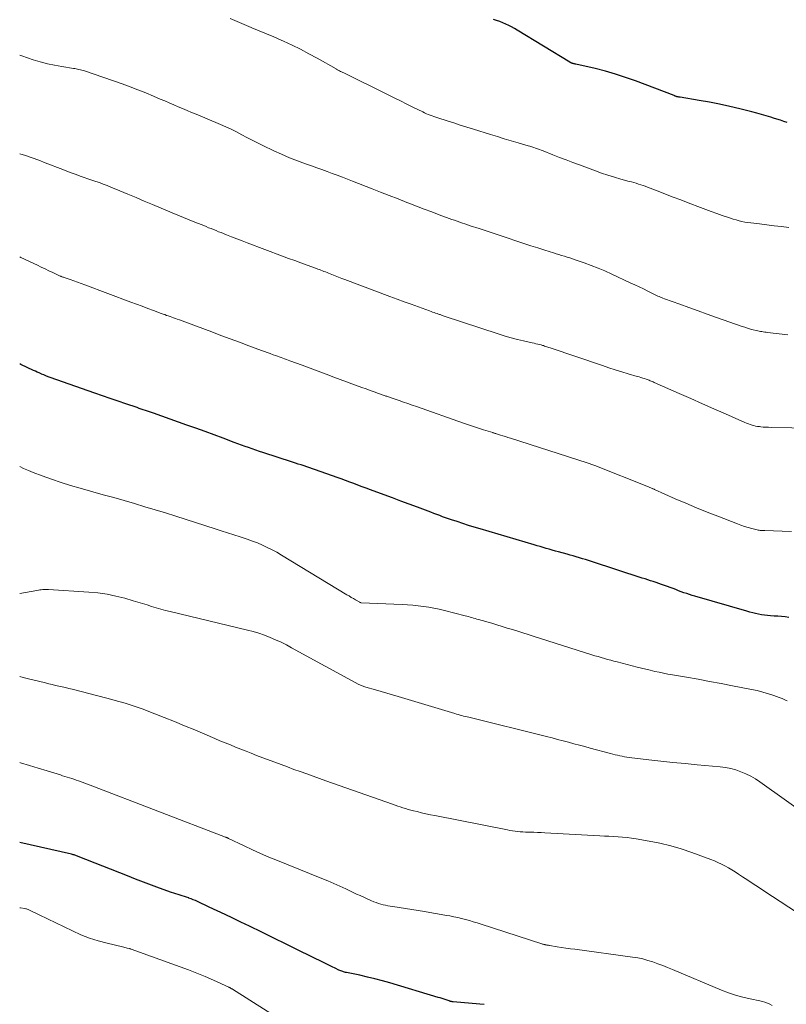
# Model space of a CAD drawing. Units: feet. Extents: x 1965000 to 1970006, y 570000 to 575000.
# Drawn here: x 1965000 to 1965113, y 573529 to 573674 of the extents above; entities that cross this region are included whole.
import ezdxf

# ---------------------------------------------------------------- set-up
doc = ezdxf.new("R2010")
doc.units = ezdxf.units.FT
doc.header["$LTSCALE"] = 100
doc.header["$MEASUREMENT"] = 0
doc.layers.add('CONTOUR INDEX', color=32, linetype='Continuous', lineweight=25)
doc.layers.add('CONTOUR INTERMEDIATE', color=40, linetype='Continuous', lineweight=15)

msp = doc.modelspace()

# ---------------------------------------------------------------- linework, layer by layer
at = {"layer": 'CONTOUR INDEX', "flags": 128}
for points, elevation in [([(1965112.76, 573658.72), (1965112.25, 573658.89), (1965111.75, 573659.06), (1965111.24, 573659.22), (1965110.74, 573659.38), (1965110.37, 573659.5), (1965109.68, 573659.72), (1965108.98, 573659.92), (1965108.28, 573660.11), (1965107.58, 573660.3), (1965105.79, 573660.74), (1965104.31, 573661.09), (1965102.83, 573661.41), (1965101.34, 573661.7), (1965099.84, 573661.96), (1965097.02, 573662.43), (1965096.93, 573662.44), (1965096.84, 573662.46), (1965096.75, 573662.48), (1965096.66, 573662.49), (1965096.61, 573662.51), (1965096.55, 573662.52), (1965096.49, 573662.54), (1965096.43, 573662.56), (1965096.37, 573662.58), (1965096.31, 573662.6), (1965096.25, 573662.62), (1965096.19, 573662.64), (1965096.13, 573662.67), (1965090.49, 573664.83), (1965089.02, 573665.35), (1965087.55, 573665.84), (1965086.05, 573666.26), (1965084.54, 573666.64), (1965081.69, 573667.3), (1965081.6, 573667.32), (1965081.51, 573667.34), (1965081.42, 573667.36), (1965081.33, 573667.38), (1965081.26, 573667.4), (1965081.2, 573667.42), (1965081.15, 573667.43), (1965081.09, 573667.45), (1965081.04, 573667.48), (1965080.98, 573667.5), (1965080.93, 573667.53), (1965080.88, 573667.56), (1965080.83, 573667.59), (1965073.11, 573672.29), (1965072.69, 573672.53), (1965072.27, 573672.77), (1965071.84, 573672.98), (1965071.41, 573673.19), (1965070.96, 573673.38), (1965070.52, 573673.56), (1965070.06, 573673.73), (1965069.61, 573673.89)], 920), ([(1965112.99, 573585.95), (1965112.46, 573586.02), (1965111.93, 573586.08), (1965111.4, 573586.13), (1965110.86, 573586.16), (1965110.31, 573586.2), (1965109.87, 573586.24), (1965109.43, 573586.29), (1965108.99, 573586.36), (1965108.56, 573586.44), (1965108.12, 573586.53), (1965107.69, 573586.64), (1965107.26, 573586.75), (1965106.84, 573586.87), (1965099.21, 573589.06), (1965098.81, 573589.18), (1965098.4, 573589.31), (1965098, 573589.45), (1965097.59, 573589.59), (1965097.19, 573589.74), (1965096.79, 573589.89), (1965096.39, 573590.04), (1965095.99, 573590.19), (1965094.71, 573590.66), (1965094.31, 573590.81), (1965093.91, 573590.95), (1965093.5, 573591.09), (1965093.09, 573591.22), (1965092.69, 573591.35), (1965092.28, 573591.48), (1965091.87, 573591.61), (1965091.47, 573591.74), (1965084, 573594.17), (1965083.56, 573594.31), (1965083.11, 573594.45), (1965082.67, 573594.59), (1965082.22, 573594.73), (1965081.77, 573594.86), (1965081.32, 573594.99), (1965080.87, 573595.12), (1965080.42, 573595.24), (1965079.15, 573595.59), (1965078.7, 573595.72), (1965078.25, 573595.84), (1965077.8, 573595.97), (1965077.35, 573596.1), (1965076.91, 573596.23), (1965076.46, 573596.36), (1965076.01, 573596.49), (1965075.57, 573596.62), (1965067.64, 573598.97), (1965066.79, 573599.23), (1965065.94, 573599.49), (1965065.09, 573599.76), (1965064.25, 573600.04), (1965063.43, 573600.31), (1965062.99, 573600.46), (1965062.56, 573600.61), (1965062.13, 573600.77), (1965061.7, 573600.93), (1965061.27, 573601.09), (1965060.85, 573601.25), (1965060.42, 573601.41), (1965059.99, 573601.57), (1965058.42, 573602.16), (1965057.2, 573602.61), (1965055.99, 573603.07), (1965054.77, 573603.52), (1965053.56, 573603.97), (1965051.54, 573604.72), (1965050.92, 573604.94), (1965050.31, 573605.17), (1965049.7, 573605.4), (1965049.09, 573605.63), (1965048.48, 573605.86), (1965047.87, 573606.09), (1965047.25, 573606.31), (1965046.64, 573606.53), (1965043.45, 573607.66), (1965043.03, 573607.81), (1965042.61, 573607.95), (1965042.19, 573608.09), (1965041.77, 573608.23), (1965041.35, 573608.37), (1965040.93, 573608.5), (1965040.51, 573608.64), (1965040.09, 573608.78), (1965035.74, 573610.19), (1965035.21, 573610.37), (1965034.68, 573610.55), (1965034.15, 573610.73), (1965033.62, 573610.92), (1965033.1, 573611.11), (1965032.57, 573611.3), (1965032.04, 573611.49), (1965031.52, 573611.69), (1965029.9, 573612.29), (1965028.57, 573612.79), (1965027.24, 573613.27), (1965025.9, 573613.76), (1965024.56, 573614.24), (1965019.68, 573615.97), (1965019.38, 573616.07), (1965019.07, 573616.18), (1965018.77, 573616.28), (1965018.46, 573616.39), (1965018.15, 573616.49), (1965017.85, 573616.59), (1965017.54, 573616.69), (1965017.24, 573616.8), (1965015.58, 573617.36), (1965014.45, 573617.74), (1965013.31, 573618.13), (1965012.18, 573618.52), (1965011.05, 573618.92), (1965004.49, 573621.22), (1965004.17, 573621.34), (1965003.85, 573621.47), (1965003.53, 573621.6), (1965003.21, 573621.74), (1965003.14, 573621.77), (1965002.86, 573621.9), (1965002.58, 573622.02), (1965002.3, 573622.15), (1965002.02, 573622.28), (1965000.17, 573623.14), (1965000, 573623.22)], 900), ([(1965068.22, 573529.07), (1965067.61, 573529.12), (1965063.7, 573529.44), (1965063.62, 573529.45), (1965063.54, 573529.46), (1965063.46, 573529.47), (1965063.39, 573529.49), (1965063.31, 573529.51), (1965063.23, 573529.53), (1965063.15, 573529.55), (1965063.08, 573529.58), (1965062.65, 573529.72), (1965062.36, 573529.82), (1965062.07, 573529.92), (1965061.78, 573530.01), (1965061.49, 573530.1), (1965054.38, 573532.22), (1965053.29, 573532.53), (1965052.19, 573532.83), (1965051.08, 573533.09), (1965049.97, 573533.34), (1965048.03, 573533.74), (1965047.88, 573533.77), (1965047.74, 573533.81), (1965047.59, 573533.85), (1965047.45, 573533.89), (1965047.31, 573533.94), (1965047.17, 573533.99), (1965047.03, 573534.04), (1965046.89, 573534.11), (1965046.34, 573534.38), (1965045.93, 573534.58), (1965045.52, 573534.78), (1965045.11, 573534.98), (1965044.71, 573535.18), (1965040.93, 573537.04), (1965039.14, 573537.92), (1965037.35, 573538.8), (1965035.56, 573539.67), (1965033.76, 573540.55), (1965032.49, 573541.16), (1965031.33, 573541.72), (1965030.17, 573542.28), (1965029, 573542.83), (1965027.84, 573543.38), (1965026.12, 573544.19), (1965025.81, 573544.33), (1965025.49, 573544.46), (1965025.17, 573544.59), (1965024.85, 573544.7), (1965024.83, 573544.71), (1965024.52, 573544.82), (1965024.2, 573544.92), (1965023.89, 573545.02), (1965023.57, 573545.12), (1965023.26, 573545.21), (1965022.94, 573545.31), (1965022.63, 573545.42), (1965022.32, 573545.53), (1965020.56, 573546.16), (1965019.38, 573546.59), (1965018.19, 573547.03), (1965017.01, 573547.48), (1965015.84, 573547.94), (1965008.6, 573550.82), (1965008.48, 573550.87), (1965008.36, 573550.91), (1965008.23, 573550.96), (1965008.11, 573551), (1965007.99, 573551.03), (1965007.87, 573551.07), (1965007.74, 573551.1), (1965007.62, 573551.13), (1965000, 573552.85)], 880)]:
    msp.add_lwpolyline(points, dxfattribs=dict(at, elevation=elevation))
at = {"layer": 'CONTOUR INTERMEDIATE', "flags": 128}
for points, elevation in [([(1965113.01, 573643.27), (1965111.93, 573643.41), (1965110.85, 573643.55), (1965109.77, 573643.68), (1965108.69, 573643.81), (1965107.41, 573643.96), (1965106.97, 573644.02), (1965106.54, 573644.09), (1965106.11, 573644.18), (1965105.68, 573644.28), (1965105.26, 573644.4), (1965104.83, 573644.52), (1965104.41, 573644.65), (1965104, 573644.79), (1965103.22, 573645.06), (1965102.41, 573645.34), (1965101.61, 573645.63), (1965100.81, 573645.92), (1965100.01, 573646.22), (1965098.21, 573646.91), (1965097.11, 573647.33), (1965096, 573647.76), (1965094.89, 573648.18), (1965093.79, 573648.61), (1965092.24, 573649.22), (1965091.91, 573649.35), (1965091.58, 573649.47), (1965091.24, 573649.58), (1965090.9, 573649.68), (1965090.56, 573649.78), (1965090.22, 573649.88), (1965089.88, 573649.98), (1965089.53, 573650.07), (1965088.32, 573650.41), (1965087.37, 573650.68), (1965086.43, 573650.97), (1965085.5, 573651.29), (1965084.57, 573651.62), (1965082.23, 573652.48), (1965081.25, 573652.85), (1965080.27, 573653.22), (1965079.29, 573653.6), (1965078.31, 573653.98), (1965076.9, 573654.54), (1965076.63, 573654.65), (1965076.35, 573654.75), (1965076.08, 573654.85), (1965075.8, 573654.95), (1965075.53, 573655.04), (1965075.25, 573655.13), (1965074.97, 573655.22), (1965074.69, 573655.3), (1965073.22, 573655.74), (1965072.21, 573656.04), (1965071.2, 573656.34), (1965070.19, 573656.65), (1965069.17, 573656.96), (1965066.66, 573657.73), (1965065.69, 573658.04), (1965064.73, 573658.34), (1965063.76, 573658.65), (1965062.79, 573658.95), (1965061.43, 573659.39), (1965061.14, 573659.49), (1965060.86, 573659.58), (1965060.58, 573659.69), (1965060.3, 573659.79), (1965060.02, 573659.91), (1965059.75, 573660.02), (1965059.48, 573660.15), (1965059.21, 573660.28), (1965057.85, 573660.95), (1965056.9, 573661.42), (1965055.95, 573661.89), (1965055, 573662.35), (1965054.05, 573662.82), (1965047.61, 573666), (1965047.45, 573666.08), (1965047.29, 573666.16), (1965047.13, 573666.24), (1965046.97, 573666.33), (1965046.68, 573666.48), (1965046.66, 573666.49), (1965046.65, 573666.5), (1965046.63, 573666.51), (1965046.62, 573666.52), (1965046.56, 573666.55), (1965046.54, 573666.56), (1965046.53, 573666.57), (1965046.51, 573666.58), (1965046.49, 573666.59), (1965043.7, 573668.18), (1965042.49, 573668.84), (1965041.27, 573669.48), (1965040.03, 573670.08), (1965038.78, 573670.66), (1965038.4, 573670.83), (1965037.33, 573671.3), (1965036.25, 573671.76), (1965035.17, 573672.21), (1965034.09, 573672.66), (1965033.99, 573672.7), (1965032.96, 573673.13), (1965031.93, 573673.56), (1965030.9, 573673.99)], 916), ([(1965112.87, 573627.52), (1965109.87, 573627.86), (1965109.66, 573627.89), (1965109.45, 573627.91), (1965109.24, 573627.94), (1965109.04, 573627.97), (1965108.83, 573628), (1965108.63, 573628.04), (1965108.42, 573628.08), (1965108.22, 573628.13), (1965107.78, 573628.24), (1965107.36, 573628.36), (1965106.95, 573628.48), (1965106.53, 573628.61), (1965106.12, 573628.75), (1965102.36, 573630.06), (1965101.02, 573630.54), (1965099.68, 573631.02), (1965098.33, 573631.5), (1965096.99, 573631.99), (1965094.71, 573632.82), (1965094.51, 573632.89), (1965094.31, 573632.97), (1965094.12, 573633.05), (1965093.93, 573633.13), (1965093.74, 573633.21), (1965093.55, 573633.3), (1965093.36, 573633.39), (1965093.17, 573633.48), (1965092.27, 573633.93), (1965091.63, 573634.25), (1965090.99, 573634.56), (1965090.35, 573634.87), (1965089.71, 573635.17), (1965086.99, 573636.44), (1965085.98, 573636.89), (1965084.97, 573637.32), (1965083.95, 573637.72), (1965082.91, 573638.1), (1965081.63, 573638.55), (1965081.23, 573638.69), (1965080.83, 573638.82), (1965080.43, 573638.94), (1965080.03, 573639.06), (1965079.62, 573639.18), (1965079.22, 573639.3), (1965078.82, 573639.42), (1965078.41, 573639.55), (1965077.16, 573639.95), (1965076.13, 573640.28), (1965075.1, 573640.61), (1965074.07, 573640.95), (1965073.04, 573641.29), (1965071.64, 573641.75), (1965070.6, 573642.1), (1965069.57, 573642.44), (1965068.53, 573642.78), (1965067.49, 573643.12), (1965066.19, 573643.55), (1965065.8, 573643.68), (1965065.41, 573643.81), (1965065.03, 573643.94), (1965064.64, 573644.07), (1965064.26, 573644.21), (1965063.88, 573644.35), (1965063.49, 573644.48), (1965063.11, 573644.63), (1965061.64, 573645.17), (1965060.53, 573645.58), (1965059.41, 573646), (1965058.3, 573646.43), (1965057.19, 573646.85), (1965056.86, 573646.98), (1965055.58, 573647.48), (1965054.3, 573647.97), (1965053.03, 573648.47), (1965051.76, 573648.98), (1965048.91, 573650.1), (1965048.16, 573650.39), (1965047.41, 573650.68), (1965046.66, 573650.96), (1965045.91, 573651.24), (1965045.15, 573651.51), (1965044.4, 573651.79), (1965043.64, 573652.06), (1965042.88, 573652.33), (1965042.01, 573652.64), (1965040.82, 573653.09), (1965039.65, 573653.55), (1965038.48, 573654.05), (1965037.33, 573654.58), (1965035.71, 573655.34), (1965034.93, 573655.72), (1965034.16, 573656.11), (1965033.39, 573656.51), (1965032.62, 573656.93), (1965031.86, 573657.33), (1965031.08, 573657.73), (1965030.3, 573658.09), (1965029.5, 573658.44), (1965025.92, 573659.94), (1965025.26, 573660.21), (1965024.6, 573660.49), (1965023.94, 573660.77), (1965023.28, 573661.04), (1965022.62, 573661.32), (1965021.96, 573661.6), (1965021.3, 573661.89), (1965020.65, 573662.17), (1965019.67, 573662.59), (1965018.53, 573663.07), (1965017.37, 573663.54), (1965016.21, 573663.98), (1965015.04, 573664.4), (1965009.51, 573666.32), (1965009.31, 573666.39), (1965009.11, 573666.44), (1965008.91, 573666.49), (1965008.71, 573666.53), (1965008.51, 573666.57), (1965008.3, 573666.61), (1965008.1, 573666.64), (1965007.89, 573666.67), (1965006.17, 573666.94), (1965005.12, 573667.13), (1965004.07, 573667.35), (1965003.03, 573667.63), (1965002, 573667.94), (1965001.13, 573668.22), (1965000.32, 573668.5), (1965000, 573668.61)], 912), ([(1965116.49, 573613.76), (1965110.38, 573613.89), (1965110, 573613.91), (1965109.63, 573613.92), (1965109.25, 573613.95), (1965108.87, 573613.99), (1965108.67, 573614.01), (1965108.4, 573614.04), (1965108.12, 573614.09), (1965107.85, 573614.16), (1965107.59, 573614.23), (1965107.32, 573614.32), (1965107.06, 573614.42), (1965106.8, 573614.52), (1965106.54, 573614.63), (1965103.67, 573615.89), (1965101.98, 573616.63), (1965100.29, 573617.38), (1965098.6, 573618.12), (1965096.91, 573618.87), (1965093.19, 573620.52), (1965093.05, 573620.58), (1965092.91, 573620.64), (1965092.76, 573620.7), (1965092.62, 573620.76), (1965092.48, 573620.82), (1965092.34, 573620.88), (1965092.19, 573620.93), (1965092.05, 573620.98), (1965091.81, 573621.06), (1965091.54, 573621.14), (1965091.27, 573621.23), (1965091, 573621.31), (1965090.73, 573621.39), (1965089.38, 573621.79), (1965088.44, 573622.08), (1965087.5, 573622.37), (1965086.57, 573622.67), (1965085.63, 573622.98), (1965077.91, 573625.59), (1965077.75, 573625.64), (1965077.59, 573625.7), (1965077.43, 573625.75), (1965077.27, 573625.81), (1965077.11, 573625.86), (1965076.95, 573625.92), (1965076.79, 573625.96), (1965076.62, 573626.01), (1965076.4, 573626.06), (1965076.12, 573626.13), (1965075.84, 573626.2), (1965075.57, 573626.27), (1965075.29, 573626.33), (1965074.03, 573626.62), (1965073.12, 573626.83), (1965072.22, 573627.07), (1965071.32, 573627.33), (1965070.43, 573627.61), (1965062.22, 573630.32), (1965062.11, 573630.35), (1965061.99, 573630.39), (1965061.88, 573630.43), (1965061.77, 573630.47), (1965061.66, 573630.51), (1965061.55, 573630.55), (1965061.44, 573630.59), (1965061.32, 573630.63), (1965061.11, 573630.7), (1965060.89, 573630.78), (1965060.67, 573630.86), (1965060.45, 573630.93), (1965060.23, 573631.01), (1965058.58, 573631.61), (1965057.53, 573631.99), (1965056.49, 573632.38), (1965055.45, 573632.76), (1965054.4, 573633.15), (1965047.79, 573635.63), (1965047.31, 573635.81), (1965046.84, 573635.99), (1965046.36, 573636.18), (1965045.88, 573636.37), (1965045.37, 573636.57), (1965045.15, 573636.66), (1965044.93, 573636.75), (1965044.7, 573636.83), (1965044.48, 573636.92), (1965044.25, 573637), (1965044.03, 573637.09), (1965043.8, 573637.17), (1965043.58, 573637.25), (1965042.21, 573637.74), (1965041.31, 573638.07), (1965040.4, 573638.41), (1965039.5, 573638.74), (1965038.59, 573639.08), (1965033.42, 573641.05), (1965032.66, 573641.34), (1965031.89, 573641.63), (1965031.13, 573641.93), (1965030.38, 573642.22), (1965029.59, 573642.53), (1965029.23, 573642.67), (1965028.86, 573642.82), (1965028.49, 573642.97), (1965028.13, 573643.12), (1965027.76, 573643.26), (1965027.39, 573643.41), (1965027.03, 573643.56), (1965026.66, 573643.71), (1965025.72, 573644.09), (1965024.89, 573644.43), (1965024.05, 573644.77), (1965023.22, 573645.12), (1965022.39, 573645.46), (1965019.5, 573646.67), (1965018.3, 573647.18), (1965017.09, 573647.68), (1965015.89, 573648.18), (1965014.69, 573648.69), (1965013.38, 573649.23), (1965012.83, 573649.46), (1965012.28, 573649.67), (1965011.72, 573649.88), (1965011.16, 573650.07), (1965010.59, 573650.26), (1965010.03, 573650.46), (1965009.47, 573650.65), (1965008.9, 573650.85), (1965008.79, 573650.89), (1965008.17, 573651.11), (1965007.56, 573651.33), (1965006.94, 573651.57), (1965006.33, 573651.8), (1965003.76, 573652.81), (1965002.8, 573653.17), (1965001.84, 573653.52), (1965000.87, 573653.85), (1965000, 573654.13)], 908), ([(1965113.39, 573598.58), (1965112, 573598.65), (1965109.49, 573598.72), (1965109.35, 573598.73), (1965109.21, 573598.73), (1965109.07, 573598.74), (1965108.93, 573598.75), (1965108.78, 573598.76), (1965108.64, 573598.78), (1965108.51, 573598.8), (1965108.37, 573598.83), (1965107.56, 573599.04), (1965107.03, 573599.18), (1965106.49, 573599.34), (1965105.97, 573599.52), (1965105.45, 573599.71), (1965102.57, 573600.82), (1965100.99, 573601.44), (1965099.43, 573602.08), (1965097.87, 573602.74), (1965096.32, 573603.41), (1965093.27, 573604.77), (1965093.25, 573604.78), (1965093.22, 573604.79), (1965093.2, 573604.8), (1965093.18, 573604.81), (1965093.09, 573604.85), (1965093.06, 573604.86), (1965093.04, 573604.87), (1965093.02, 573604.88), (1965093, 573604.89), (1965092.81, 573604.96), (1965092.7, 573605.01), (1965092.59, 573605.06), (1965092.47, 573605.11), (1965092.36, 573605.15), (1965084.49, 573608.29), (1965084.35, 573608.35), (1965084.21, 573608.4), (1965084.07, 573608.46), (1965083.93, 573608.51), (1965083.79, 573608.56), (1965083.65, 573608.61), (1965083.5, 573608.66), (1965083.36, 573608.7), (1965072.09, 573612.3), (1965071.72, 573612.42), (1965071.36, 573612.54), (1965070.99, 573612.65), (1965070.63, 573612.77), (1965070.04, 573612.96), (1965069.97, 573612.98), (1965069.9, 573613), (1965069.84, 573613.02), (1965069.77, 573613.04), (1965069.7, 573613.06), (1965069.63, 573613.09), (1965069.57, 573613.11), (1965069.5, 573613.13), (1965068.15, 573613.56), (1965067.41, 573613.8), (1965066.67, 573614.04), (1965065.93, 573614.29), (1965065.19, 573614.54), (1965058.29, 573616.95), (1965057.65, 573617.17), (1965057.01, 573617.39), (1965056.37, 573617.62), (1965055.73, 573617.84), (1965054.71, 573618.2), (1965054.58, 573618.24), (1965054.45, 573618.29), (1965054.32, 573618.33), (1965054.19, 573618.38), (1965054.06, 573618.42), (1965053.93, 573618.47), (1965053.8, 573618.51), (1965053.67, 573618.56), (1965052.71, 573618.89), (1965052.1, 573619.11), (1965051.49, 573619.33), (1965050.88, 573619.55), (1965050.28, 573619.77), (1965046.17, 573621.3), (1965045, 573621.73), (1965043.84, 573622.16), (1965042.68, 573622.59), (1965041.51, 573623.02), (1965039.71, 573623.69), (1965039.45, 573623.78), (1965039.19, 573623.88), (1965038.92, 573623.98), (1965038.66, 573624.07), (1965038.39, 573624.17), (1965038.13, 573624.26), (1965037.87, 573624.36), (1965037.6, 573624.45), (1965037.26, 573624.58), (1965036.82, 573624.74), (1965036.38, 573624.9), (1965035.94, 573625.06), (1965035.51, 573625.22), (1965033.66, 573625.91), (1965032.29, 573626.42), (1965030.93, 573626.93), (1965029.57, 573627.43), (1965028.21, 573627.94), (1965024.65, 573629.27), (1965024.27, 573629.42), (1965023.88, 573629.56), (1965023.5, 573629.69), (1965023.12, 573629.83), (1965022.87, 573629.92), (1965022.61, 573630.01), (1965022.35, 573630.1), (1965022.09, 573630.19), (1965021.83, 573630.28), (1965021.58, 573630.37), (1965021.32, 573630.47), (1965021.06, 573630.56), (1965020.8, 573630.66), (1965019.66, 573631.08), (1965018.83, 573631.39), (1965018.01, 573631.7), (1965017.18, 573632.01), (1965016.35, 573632.32), (1965009.56, 573634.86), (1965009.03, 573635.05), (1965008.49, 573635.25), (1965007.96, 573635.44), (1965007.42, 573635.62), (1965006.51, 573635.93), (1965006.43, 573635.96), (1965006.35, 573635.99), (1965006.26, 573636.02), (1965006.18, 573636.05), (1965006.1, 573636.08), (1965006.02, 573636.12), (1965005.94, 573636.15), (1965005.86, 573636.19), (1965004.87, 573636.66), (1965004.3, 573636.93), (1965003.73, 573637.2), (1965003.16, 573637.47), (1965002.59, 573637.74), (1965000.19, 573638.89), (1965000, 573638.98)], 904), ([(1965112.77, 573573.69), (1965112.39, 573573.86), (1965112, 573574.03), (1965111.6, 573574.18), (1965110.8, 573574.47), (1965109.99, 573574.74), (1965109.18, 573574.98), (1965108.36, 573575.19), (1965107.53, 573575.37), (1965104.73, 573575.91), (1965103.04, 573576.23), (1965101.36, 573576.55), (1965099.67, 573576.86), (1965097.97, 573577.15), (1965095.89, 573577.52), (1965095.24, 573577.63), (1965094.59, 573577.76), (1965093.94, 573577.89), (1965093.3, 573578.03), (1965092.65, 573578.18), (1965092.01, 573578.33), (1965091.37, 573578.49), (1965090.73, 573578.65), (1965087.77, 573579.41), (1965087.3, 573579.53), (1965086.83, 573579.66), (1965086.36, 573579.79), (1965085.9, 573579.92), (1965085.43, 573580.05), (1965084.97, 573580.19), (1965084.5, 573580.33), (1965084.04, 573580.47), (1965075.46, 573583.2), (1965074.69, 573583.44), (1965073.93, 573583.68), (1965073.17, 573583.93), (1965072.41, 573584.16), (1965071.64, 573584.4), (1965070.88, 573584.63), (1965070.11, 573584.86), (1965069.35, 573585.09), (1965067.4, 573585.65), (1965067.16, 573585.72), (1965066.91, 573585.79), (1965066.67, 573585.86), (1965066.43, 573585.93), (1965066.18, 573586), (1965065.94, 573586.07), (1965065.69, 573586.13), (1965065.45, 573586.2), (1965062.39, 573586.98), (1965061.63, 573587.16), (1965060.86, 573587.32), (1965060.09, 573587.46), (1965059.31, 573587.58), (1965058.53, 573587.67), (1965057.75, 573587.75), (1965056.97, 573587.81), (1965056.18, 573587.85), (1965050.17, 573588.12), (1965050.15, 573588.12), (1965050.13, 573588.12), (1965050.12, 573588.12), (1965050.1, 573588.13), (1965050.02, 573588.15), (1965050.01, 573588.15), (1965049.99, 573588.16), (1965049.97, 573588.17), (1965049.95, 573588.18), (1965049.34, 573588.53), (1965049.02, 573588.72), (1965048.7, 573588.91), (1965048.38, 573589.11), (1965048.06, 573589.3), (1965038.47, 573595.13), (1965037.79, 573595.53), (1965037.09, 573595.91), (1965036.38, 573596.26), (1965035.66, 573596.59), (1965034.92, 573596.9), (1965034.18, 573597.19), (1965033.44, 573597.45), (1965032.68, 573597.7), (1965032.37, 573597.8), (1965031.45, 573598.09), (1965030.54, 573598.38), (1965029.62, 573598.67), (1965028.71, 573598.96), (1965022.94, 573600.83), (1965021.43, 573601.31), (1965019.91, 573601.78), (1965018.39, 573602.24), (1965016.87, 573602.69), (1965015.34, 573603.14), (1965013.81, 573603.57), (1965012.28, 573604), (1965010.75, 573604.43), (1965008.87, 573604.95), (1965007.47, 573605.36), (1965006.07, 573605.8), (1965004.68, 573606.27), (1965003.31, 573606.77), (1965001.99, 573607.27), (1965001.28, 573607.55), (1965000.58, 573607.85), (1965000, 573608.13)], 896), ([(1965116.57, 573556.19), (1965108.75, 573561.78), (1965108.09, 573562.21), (1965107.41, 573562.61), (1965106.7, 573562.96), (1965105.97, 573563.27), (1965105.22, 573563.53), (1965104.46, 573563.74), (1965103.68, 573563.88), (1965102.9, 573563.99), (1965099.54, 573564.29), (1965097.75, 573564.46), (1965095.97, 573564.64), (1965094.19, 573564.84), (1965092.41, 573565.04), (1965089.56, 573565.38), (1965089.21, 573565.43), (1965088.86, 573565.48), (1965088.51, 573565.55), (1965088.17, 573565.62), (1965087.83, 573565.69), (1965087.48, 573565.77), (1965087.14, 573565.86), (1965086.8, 573565.95), (1965083.82, 573566.74), (1965083.02, 573566.96), (1965082.22, 573567.17), (1965081.42, 573567.39), (1965080.62, 573567.6), (1965079.82, 573567.82), (1965079.02, 573568.03), (1965078.21, 573568.23), (1965077.41, 573568.43), (1965066, 573571.27), (1965065.74, 573571.33), (1965065.48, 573571.4), (1965065.22, 573571.46), (1965064.96, 573571.53), (1965064.7, 573571.6), (1965064.44, 573571.67), (1965064.19, 573571.74), (1965063.93, 573571.82), (1965055.6, 573574.31), (1965054.76, 573574.56), (1965053.92, 573574.81), (1965053.09, 573575.06), (1965052.25, 573575.3), (1965050.83, 573575.71), (1965050.7, 573575.75), (1965050.57, 573575.79), (1965050.45, 573575.84), (1965050.32, 573575.88), (1965050.2, 573575.94), (1965050.08, 573575.99), (1965049.96, 573576.05), (1965049.84, 573576.11), (1965039.95, 573581.5), (1965039.18, 573581.91), (1965038.39, 573582.3), (1965037.59, 573582.67), (1965036.79, 573583.02), (1965035.97, 573583.34), (1965035.14, 573583.63), (1965034.3, 573583.88), (1965033.45, 573584.1), (1965022.12, 573586.81), (1965021.43, 573586.98), (1965020.74, 573587.17), (1965020.06, 573587.37), (1965019.38, 573587.58), (1965018.71, 573587.79), (1965018.03, 573588), (1965017.35, 573588.21), (1965016.67, 573588.41), (1965015.44, 573588.77), (1965014.14, 573589.1), (1965012.83, 573589.37), (1965011.5, 573589.56), (1965010.16, 573589.69), (1965004.22, 573590.06), (1965004.01, 573590.07), (1965003.8, 573590.07), (1965003.59, 573590.06), (1965003.38, 573590.05), (1965003.17, 573590.02), (1965002.96, 573589.99), (1965002.75, 573589.96), (1965002.54, 573589.92), (1965000, 573589.45)], 892), ([(1965115.38, 573541.77), (1965109.32, 573545.77), (1965108.54, 573546.28), (1965107.76, 573546.8), (1965106.97, 573547.32), (1965106.19, 573547.83), (1965105.58, 573548.23), (1965105.1, 573548.54), (1965104.61, 573548.84), (1965104.11, 573549.14), (1965103.61, 573549.42), (1965103.1, 573549.69), (1965102.59, 573549.94), (1965102.06, 573550.17), (1965101.52, 573550.38), (1965098.74, 573551.41), (1965097.19, 573551.93), (1965095.64, 573552.39), (1965094.06, 573552.76), (1965092.46, 573553.08), (1965090.56, 573553.39), (1965089.9, 573553.49), (1965089.24, 573553.58), (1965088.57, 573553.65), (1965087.91, 573553.7), (1965087.24, 573553.74), (1965086.57, 573553.78), (1965085.91, 573553.82), (1965085.24, 573553.86), (1965077.13, 573554.29), (1965076.6, 573554.32), (1965076.07, 573554.34), (1965075.54, 573554.36), (1965075, 573554.38), (1965074.71, 573554.38), (1965074.32, 573554.4), (1965073.94, 573554.42), (1965073.55, 573554.45), (1965073.17, 573554.48), (1965072.79, 573554.52), (1965072.41, 573554.57), (1965072.03, 573554.64), (1965071.65, 573554.71), (1965061, 573556.82), (1965060.34, 573556.95), (1965059.69, 573557.09), (1965059.03, 573557.24), (1965058.38, 573557.4), (1965057.87, 573557.52), (1965057.48, 573557.62), (1965057.09, 573557.73), (1965056.7, 573557.85), (1965056.31, 573557.97), (1965055.92, 573558.1), (1965055.53, 573558.23), (1965055.15, 573558.37), (1965054.76, 573558.5), (1965045.94, 573561.61), (1965044.99, 573561.95), (1965044.05, 573562.28), (1965043.1, 573562.61), (1965042.16, 573562.95), (1965041.21, 573563.28), (1965040.27, 573563.62), (1965039.33, 573563.97), (1965038.39, 573564.32), (1965034.79, 573565.68), (1965034.02, 573565.98), (1965033.25, 573566.28), (1965032.48, 573566.58), (1965031.71, 573566.89), (1965030.95, 573567.2), (1965030.18, 573567.51), (1965029.42, 573567.83), (1965028.66, 573568.16), (1965027.2, 573568.78), (1965025.71, 573569.41), (1965024.22, 573570.03), (1965022.72, 573570.64), (1965021.22, 573571.24), (1965019.86, 573571.79), (1965018.99, 573572.12), (1965018.12, 573572.45), (1965017.24, 573572.76), (1965016.36, 573573.06), (1965015.47, 573573.34), (1965014.58, 573573.61), (1965013.68, 573573.86), (1965012.78, 573574.1), (1965007.69, 573575.4), (1965007.2, 573575.52), (1965006.71, 573575.64), (1965006.22, 573575.75), (1965005.73, 573575.86), (1965005.24, 573575.97), (1965004.75, 573576.08), (1965004.26, 573576.2), (1965003.77, 573576.32), (1965001.09, 573576.99), (1965000.51, 573577.14), (1965000, 573577.27)], 888), ([(1965110.54, 573528.9), (1965110.2, 573529.09), (1965109.85, 573529.25), (1965109.48, 573529.39), (1965109.11, 573529.5), (1965108.73, 573529.59), (1965107.32, 573529.87), (1965106.24, 573530.12), (1965105.17, 573530.42), (1965104.13, 573530.77), (1965103.09, 573531.17), (1965095.9, 573534.18), (1965095.19, 573534.47), (1965094.47, 573534.76), (1965093.75, 573535.03), (1965093.03, 573535.3), (1965092.3, 573535.53), (1965091.56, 573535.74), (1965090.81, 573535.9), (1965090.05, 573536.02), (1965081.54, 573537.16), (1965080.9, 573537.25), (1965080.25, 573537.34), (1965079.61, 573537.44), (1965078.97, 573537.54), (1965077.85, 573537.72), (1965077.77, 573537.73), (1965077.68, 573537.75), (1965077.6, 573537.76), (1965077.51, 573537.77), (1965077.43, 573537.79), (1965077.35, 573537.8), (1965077.26, 573537.82), (1965077.18, 573537.84), (1965077.13, 573537.85), (1965077.02, 573537.88), (1965076.91, 573537.9), (1965076.8, 573537.94), (1965076.69, 573537.97), (1965067.78, 573540.87), (1965067.21, 573541.05), (1965066.64, 573541.22), (1965066.07, 573541.38), (1965065.5, 573541.54), (1965064.92, 573541.68), (1965064.35, 573541.82), (1965063.77, 573541.94), (1965063.18, 573542.06), (1965062.72, 573542.14), (1965061.9, 573542.29), (1965061.09, 573542.44), (1965060.27, 573542.58), (1965059.45, 573542.71), (1965054.8, 573543.44), (1965054.45, 573543.5), (1965054.09, 573543.56), (1965053.74, 573543.63), (1965053.39, 573543.71), (1965053.04, 573543.8), (1965052.69, 573543.91), (1965052.36, 573544.03), (1965052.02, 573544.16), (1965051.61, 573544.34), (1965051.07, 573544.57), (1965050.54, 573544.81), (1965050, 573545.05), (1965049.47, 573545.29), (1965047.9, 573546.03), (1965046.58, 573546.63), (1965045.25, 573547.22), (1965043.91, 573547.78), (1965042.56, 573548.33), (1965037.85, 573550.22), (1965036.62, 573550.73), (1965035.4, 573551.25), (1965034.18, 573551.8), (1965032.97, 573552.36), (1965030.68, 573553.46), (1965030.62, 573553.49), (1965030.57, 573553.51), (1965030.52, 573553.54), (1965030.46, 573553.57), (1965030.41, 573553.59), (1965030.35, 573553.62), (1965030.3, 573553.64), (1965030.24, 573553.66), (1965010.35, 573561.28), (1965009.95, 573561.43), (1965009.56, 573561.58), (1965009.16, 573561.73), (1965008.77, 573561.87), (1965008.63, 573561.92), (1965008.3, 573562.04), (1965007.97, 573562.16), (1965007.64, 573562.27), (1965007.31, 573562.38), (1965006.98, 573562.48), (1965006.65, 573562.59), (1965006.31, 573562.69), (1965005.98, 573562.8), (1965004.04, 573563.4), (1965002.73, 573563.8), (1965001.42, 573564.2), (1965000.11, 573564.59), (1965000, 573564.62)], 884), ([(1965041.46, 573524.85), (1965031.28, 573531.28), (1965031.21, 573531.33), (1965031.14, 573531.37), (1965031.07, 573531.41), (1965030.99, 573531.45), (1965030.92, 573531.49), (1965030.85, 573531.53), (1965030.77, 573531.57), (1965030.7, 573531.6), (1965028.45, 573532.61), (1965027.25, 573533.14), (1965026.03, 573533.64), (1965024.81, 573534.12), (1965023.58, 573534.58), (1965016.37, 573537.19), (1965016.35, 573537.2), (1965016.33, 573537.21), (1965016.31, 573537.21), (1965016.29, 573537.22), (1965016.2, 573537.25), (1965016.18, 573537.26), (1965016.16, 573537.26), (1965016.14, 573537.27), (1965016.12, 573537.27), (1965015.81, 573537.34), (1965015.64, 573537.38), (1965015.46, 573537.42), (1965015.29, 573537.46), (1965015.11, 573537.51), (1965012.83, 573538.05), (1965011.53, 573538.41), (1965010.25, 573538.82), (1965009, 573539.31), (1965007.77, 573539.86), (1965001.65, 573542.82), (1965001.55, 573542.87), (1965001.44, 573542.92), (1965001.33, 573542.97), (1965001.22, 573543.02), (1965001.11, 573543.06), (1965001, 573543.1), (1965000.88, 573543.13), (1965000.77, 573543.15), (1965000.12, 573543.27), (1965000, 573543.28)], 876)]:
    msp.add_lwpolyline(points, dxfattribs=dict(at, elevation=elevation))

doc.saveas('drawing.dxf')
